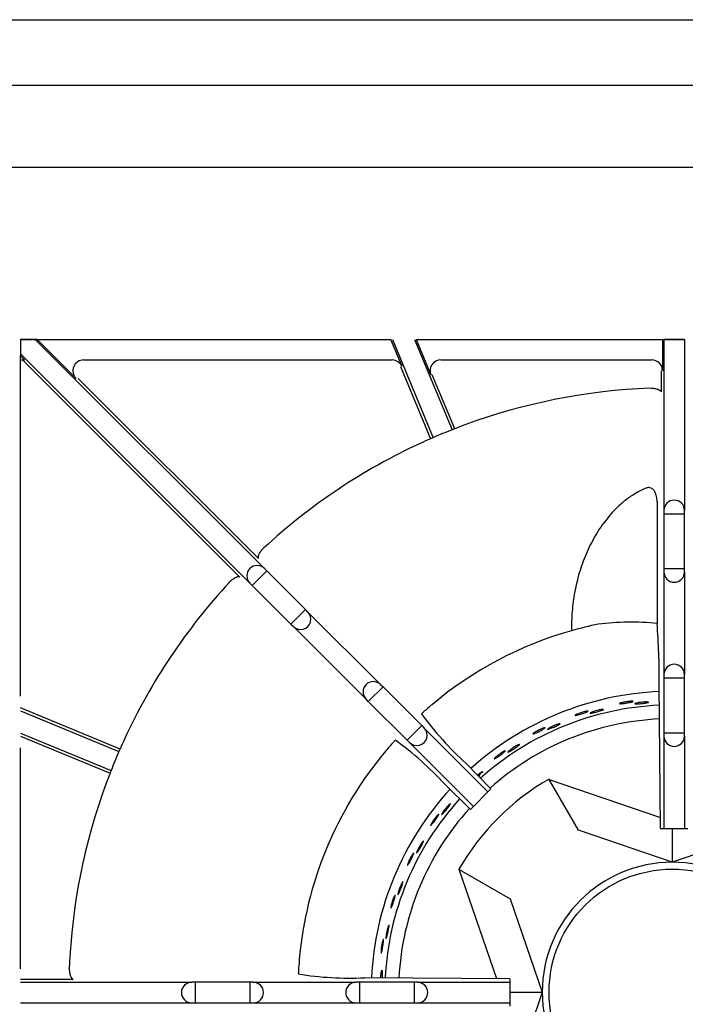
# Model space of a CAD drawing. Units: millimetres. Extents: x 9 to 21042, y 5 to 4159.
# Drawn here: x 19461 to 19616, y 3434 to 3663 of the extents above; entities that cross this region are included whole.
import ezdxf

# ---------------------------------------------------------------- set-up
doc = ezdxf.new("R2010")
doc.units = ezdxf.units.MM
for name, color, linetype in [('70737_OPEN_BURNE', 7, 'Continuous'), ('RANGETOPGRATE_12', 7, 'Continuous'), ('TAR-36-7351A', 7, 'Continuous'), ('TAR-36-7352A', 7, 'Continuous')]:
    doc.layers.add(name, color=color, linetype=linetype)

# ---------------------------------------------------------------- blocks, each defined once
blk = doc.blocks.new('A$C762315B5')
at = {"layer": '70737_OPEN_BURNE', "color": 7, "linetype": 'Continuous'}
for p, q in [((122.57, 201.17), (122.63, 201.07)), ((122.63, 201.07), (148.43, 192.22)), ((129.43, 189.29), (122.63, 201.07)), ((151.15, 189.71), (151.15, 181.84)), ((151.15, 181.84), (129.43, 189.29)), ((172.87, 189.29), (151.15, 181.84)), ((101.76, 180.2), (101.66, 180.25)), ((110.48, 154.78), (101.76, 180.2)), ((101.76, 180.2), (113.54, 173.4)), ((113.54, 173.4), (120.99, 151.68)), ((113.51, 151.68), (120.99, 151.68)), ((120.99, 151.68), (113.54, 129.96))]:
    blk.add_line(p, q, dxfattribs=at)
blk.add_circle((151.15, 151.68), 28.57, dxfattribs=at)
for radius, start, end in [(69.85, 92.4464, 131.9433), (66.68, 92.5456, 131.829), (63.5, 92.6348, 131.7023), (57.15, 120, 150), (69.85, 137.6039, 177.2251), (66.68, 137.7099, 177.1213), (63.5, 137.8083, 177.0153), (30.16, 90, 180), (30.16, 0, 90), (30.16, 180, 270), (30.16, 270, 0)]:
    blk.add_arc((151.15, 151.68), radius, start, end, dxfattribs=at)
for points, knots in [([(134.51, 217.26), (134.66, 217.29), (134.79, 217.31), (134.89, 217.32), (135, 217.34), (135.08, 217.34), (135.13, 217.34), (135.19, 217.34), (135.21, 217.32), (135.21, 217.31), (135.21, 217.29), (135.17, 217.27), (135.11, 217.24), (135.05, 217.21), (134.97, 217.17), (134.86, 217.13), (134.74, 217.09), (134.61, 217.04), (134.46, 217), (134.31, 216.95), (134.14, 216.9), (133.97, 216.85), (133.8, 216.81), (133.62, 216.76), (133.45, 216.71), (133.28, 216.67), (133.11, 216.63), (132.96, 216.59), (132.8, 216.56), (132.66, 216.53), (132.54, 216.51), (132.43, 216.48), (132.33, 216.47), (132.26, 216.47), (132.19, 216.46), (132.15, 216.46), (132.13, 216.48), (132.12, 216.49), (132.13, 216.51), (132.17, 216.54), (132.21, 216.57), (132.28, 216.6), (132.38, 216.64), (132.47, 216.69), (132.59, 216.73), (132.73, 216.78), (132.87, 216.83), (133.03, 216.88), (133.2, 216.93), (133.36, 216.98), (133.54, 217.03), (133.71, 217.08), (133.89, 217.13), (134.06, 217.17), (134.23, 217.2), (134.33, 217.23), (134.42, 217.25), (134.51, 217.26)], [0, 0, 0, 0, 0.052993, 0.052993, 0.052993, 0.105976, 0.105976, 0.105976, 0.159117, 0.159117, 0.159117, 0.212642, 0.212642, 0.212642, 0.266558, 0.266558, 0.266558, 0.320757, 0.320757, 0.320757, 0.375072, 0.375072, 0.375072, 0.429308, 0.429308, 0.429308, 0.483261, 0.483261, 0.483261, 0.536779, 0.536779, 0.536779, 0.589863, 0.589863, 0.589863, 0.642735, 0.642735, 0.642735, 0.695791, 0.695791, 0.695791, 0.7494, 0.7494, 0.7494, 0.803665, 0.803665, 0.803665, 0.85831, 0.85831, 0.85831, 0.91282, 0.91282, 0.91282, 0.966773, 0.966773, 0.966773, 1, 1, 1, 1]), ([(141.6, 219.23), (141.73, 219.23), (141.83, 219.23), (141.91, 219.23), (141.98, 219.23), (142.04, 219.22), (142.05, 219.2), (142.07, 219.19), (142.06, 219.17), (142.02, 219.15), (141.99, 219.13), (141.91, 219.1), (141.82, 219.08), (141.73, 219.05), (141.6, 219.02), (141.47, 218.99), (141.33, 218.96), (141.17, 218.93), (141, 218.9), (140.84, 218.87), (140.66, 218.84), (140.48, 218.81), (140.31, 218.78), (140.13, 218.76), (139.97, 218.74), (139.8, 218.71), (139.64, 218.7), (139.51, 218.68), (139.37, 218.67), (139.25, 218.66), (139.16, 218.66), (139.07, 218.66), (139, 218.66), (138.97, 218.67), (138.93, 218.68), (138.92, 218.69), (138.94, 218.71), (138.96, 218.73), (139.01, 218.76), (139.09, 218.79), (139.17, 218.82), (139.27, 218.85), (139.4, 218.88), (139.53, 218.92), (139.68, 218.95), (139.84, 218.99), (139.99, 219.02), (140.17, 219.05), (140.34, 219.08), (140.52, 219.11), (140.7, 219.14), (140.87, 219.16), (141.04, 219.18), (141.2, 219.2), (141.35, 219.21), (141.44, 219.22), (141.52, 219.22), (141.6, 219.23)], [0, 0, 0, 0, 0.053972, 0.053972, 0.053972, 0.107936, 0.107936, 0.107936, 0.161995, 0.161995, 0.161995, 0.215994, 0.215994, 0.215994, 0.269824, 0.269824, 0.269824, 0.323477, 0.323477, 0.323477, 0.377009, 0.377009, 0.377009, 0.430485, 0.430485, 0.430485, 0.483961, 0.483961, 0.483961, 0.537495, 0.537495, 0.537495, 0.591153, 0.591153, 0.591153, 0.644986, 0.644986, 0.644986, 0.698989, 0.698989, 0.698989, 0.753047, 0.753047, 0.753047, 0.806964, 0.806964, 0.806964, 0.860581, 0.860581, 0.860581, 0.913913, 0.913913, 0.913913, 0.967167, 0.967167, 0.967167, 1, 1, 1, 1]), ([(144.98, 219.06), (145.12, 219.06), (145.25, 219.06), (145.36, 219.06), (145.46, 219.05), (145.55, 219.05), (145.6, 219.04), (145.65, 219.02), (145.68, 219.01), (145.67, 218.99), (145.67, 218.98), (145.63, 218.96), (145.57, 218.94), (145.5, 218.92), (145.41, 218.89), (145.29, 218.87), (145.18, 218.85), (145.04, 218.83), (144.88, 218.8), (144.73, 218.78), (144.56, 218.76), (144.38, 218.74), (144.2, 218.72), (144.02, 218.7), (143.84, 218.68), (143.67, 218.66), (143.49, 218.65), (143.33, 218.64), (143.18, 218.63), (143.03, 218.62), (142.91, 218.62), (142.79, 218.62), (142.7, 218.62), (142.63, 218.62), (142.56, 218.63), (142.51, 218.64), (142.5, 218.65), (142.49, 218.67), (142.51, 218.69), (142.55, 218.71), (142.6, 218.73), (142.67, 218.75), (142.77, 218.78), (142.87, 218.81), (143, 218.83), (143.14, 218.86), (143.29, 218.89), (143.45, 218.91), (143.62, 218.94), (143.8, 218.96), (143.98, 218.98), (144.16, 219), (144.34, 219.02), (144.52, 219.03), (144.68, 219.04), (144.79, 219.05), (144.89, 219.06), (144.98, 219.06)], [0, 0, 0, 0, 0.052993, 0.052993, 0.052993, 0.105976, 0.105976, 0.105976, 0.159117, 0.159117, 0.159117, 0.212642, 0.212642, 0.212642, 0.266558, 0.266558, 0.266558, 0.320757, 0.320757, 0.320757, 0.375072, 0.375072, 0.375072, 0.429308, 0.429308, 0.429308, 0.483261, 0.483261, 0.483261, 0.536779, 0.536779, 0.536779, 0.589863, 0.589863, 0.589863, 0.642735, 0.642735, 0.642735, 0.695791, 0.695791, 0.695791, 0.7494, 0.7494, 0.7494, 0.803665, 0.803665, 0.803665, 0.85831, 0.85831, 0.85831, 0.91282, 0.91282, 0.91282, 0.966773, 0.966773, 0.966773, 1, 1, 1, 1]), ([(131.15, 216.9), (131.27, 216.93), (131.38, 216.94), (131.45, 216.95), (131.53, 216.96), (131.58, 216.96), (131.6, 216.95), (131.63, 216.94), (131.62, 216.92), (131.58, 216.89), (131.55, 216.86), (131.48, 216.83), (131.39, 216.79), (131.3, 216.75), (131.19, 216.7), (131.05, 216.65), (130.92, 216.6), (130.77, 216.54), (130.61, 216.48), (130.45, 216.43), (130.28, 216.37), (130.11, 216.32), (129.94, 216.26), (129.77, 216.21), (129.61, 216.16), (129.45, 216.11), (129.3, 216.07), (129.17, 216.04), (129.04, 216), (128.92, 215.98), (128.83, 215.96), (128.74, 215.94), (128.67, 215.94), (128.64, 215.94), (128.6, 215.94), (128.59, 215.96), (128.6, 215.98), (128.62, 216), (128.67, 216.04), (128.74, 216.08), (128.81, 216.12), (128.91, 216.17), (129.03, 216.22), (129.15, 216.27), (129.29, 216.33), (129.45, 216.39), (129.6, 216.44), (129.76, 216.5), (129.93, 216.56), (130.1, 216.62), (130.27, 216.67), (130.44, 216.72), (130.6, 216.77), (130.76, 216.81), (130.9, 216.84), (130.99, 216.87), (131.08, 216.89), (131.15, 216.9)], [0, 0, 0, 0, 0.053972, 0.053972, 0.053972, 0.107936, 0.107936, 0.107936, 0.161995, 0.161995, 0.161995, 0.215994, 0.215994, 0.215994, 0.269824, 0.269824, 0.269824, 0.323477, 0.323477, 0.323477, 0.377009, 0.377009, 0.377009, 0.430485, 0.430485, 0.430485, 0.483961, 0.483961, 0.483961, 0.537495, 0.537495, 0.537495, 0.591153, 0.591153, 0.591153, 0.644986, 0.644986, 0.644986, 0.698989, 0.698989, 0.698989, 0.753047, 0.753047, 0.753047, 0.806964, 0.806964, 0.806964, 0.860581, 0.860581, 0.860581, 0.913913, 0.913913, 0.913913, 0.967167, 0.967167, 0.967167, 1, 1, 1, 1]), ([(121.19, 212.97), (121.31, 213.01), (121.41, 213.05), (121.49, 213.07), (121.56, 213.09), (121.61, 213.09), (121.63, 213.09), (121.66, 213.08), (121.65, 213.06), (121.62, 213.03), (121.59, 212.99), (121.53, 212.95), (121.45, 212.89), (121.37, 212.84), (121.26, 212.77), (121.14, 212.7), (121.02, 212.63), (120.88, 212.55), (120.73, 212.47), (120.58, 212.39), (120.42, 212.31), (120.26, 212.23), (120.1, 212.15), (119.94, 212.07), (119.79, 212), (119.64, 211.93), (119.5, 211.86), (119.37, 211.81), (119.25, 211.75), (119.14, 211.71), (119.05, 211.68), (118.96, 211.65), (118.9, 211.63), (118.86, 211.63), (118.82, 211.62), (118.81, 211.63), (118.82, 211.66), (118.84, 211.69), (118.88, 211.73), (118.94, 211.78), (119.01, 211.83), (119.1, 211.89), (119.21, 211.96), (119.32, 212.03), (119.45, 212.11), (119.59, 212.19), (119.73, 212.28), (119.89, 212.36), (120.04, 212.44), (120.2, 212.52), (120.36, 212.6), (120.52, 212.68), (120.67, 212.75), (120.82, 212.82), (120.96, 212.88), (121.04, 212.91), (121.12, 212.94), (121.19, 212.97)], [0, 0, 0, 0, 0.053972, 0.053972, 0.053972, 0.107936, 0.107936, 0.107936, 0.161995, 0.161995, 0.161995, 0.215994, 0.215994, 0.215994, 0.269824, 0.269824, 0.269824, 0.323477, 0.323477, 0.323477, 0.377009, 0.377009, 0.377009, 0.430485, 0.430485, 0.430485, 0.483961, 0.483961, 0.483961, 0.537495, 0.537495, 0.537495, 0.591153, 0.591153, 0.591153, 0.644986, 0.644986, 0.644986, 0.698989, 0.698989, 0.698989, 0.753047, 0.753047, 0.753047, 0.806964, 0.806964, 0.806964, 0.860581, 0.860581, 0.860581, 0.913913, 0.913913, 0.913913, 0.967167, 0.967167, 0.967167, 1, 1, 1, 1]), ([(124.46, 213.85), (124.6, 213.9), (124.72, 213.94), (124.82, 213.97), (124.92, 214), (125, 214.02), (125.06, 214.02), (125.11, 214.03), (125.14, 214.02), (125.14, 214.01), (125.14, 213.99), (125.11, 213.96), (125.06, 213.92), (125, 213.88), (124.92, 213.83), (124.82, 213.77), (124.71, 213.72), (124.59, 213.65), (124.45, 213.58), (124.31, 213.51), (124.15, 213.44), (123.99, 213.36), (123.83, 213.29), (123.66, 213.21), (123.5, 213.14), (123.33, 213.07), (123.17, 213.01), (123.02, 212.95), (122.88, 212.89), (122.74, 212.84), (122.63, 212.8), (122.52, 212.76), (122.42, 212.73), (122.36, 212.71), (122.29, 212.7), (122.25, 212.69), (122.23, 212.7), (122.21, 212.71), (122.22, 212.74), (122.26, 212.77), (122.3, 212.81), (122.36, 212.85), (122.45, 212.91), (122.53, 212.96), (122.65, 213.03), (122.77, 213.1), (122.9, 213.17), (123.05, 213.25), (123.21, 213.32), (123.36, 213.4), (123.53, 213.48), (123.7, 213.55), (123.86, 213.62), (124.03, 213.69), (124.18, 213.75), (124.28, 213.79), (124.37, 213.82), (124.46, 213.85)], [0, 0, 0, 0, 0.052993, 0.052993, 0.052993, 0.105976, 0.105976, 0.105976, 0.159117, 0.159117, 0.159117, 0.212642, 0.212642, 0.212642, 0.266558, 0.266558, 0.266558, 0.320757, 0.320757, 0.320757, 0.375072, 0.375072, 0.375072, 0.429308, 0.429308, 0.429308, 0.483261, 0.483261, 0.483261, 0.536779, 0.536779, 0.536779, 0.589863, 0.589863, 0.589863, 0.642735, 0.642735, 0.642735, 0.695791, 0.695791, 0.695791, 0.7494, 0.7494, 0.7494, 0.803665, 0.803665, 0.803665, 0.85831, 0.85831, 0.85831, 0.91282, 0.91282, 0.91282, 0.966773, 0.966773, 0.966773, 1, 1, 1, 1]), ([(115.06, 208.91), (115.19, 208.98), (115.31, 209.04), (115.4, 209.09), (115.5, 209.13), (115.57, 209.16), (115.63, 209.17), (115.68, 209.19), (115.71, 209.19), (115.71, 209.17), (115.71, 209.15), (115.69, 209.12), (115.64, 209.07), (115.59, 209.03), (115.52, 208.96), (115.43, 208.89), (115.34, 208.82), (115.22, 208.73), (115.09, 208.64), (114.97, 208.55), (114.82, 208.45), (114.67, 208.36), (114.53, 208.26), (114.37, 208.16), (114.22, 208.06), (114.07, 207.97), (113.92, 207.87), (113.79, 207.79), (113.65, 207.71), (113.53, 207.64), (113.42, 207.58), (113.32, 207.53), (113.23, 207.48), (113.16, 207.46), (113.1, 207.43), (113.06, 207.42), (113.04, 207.43), (113.02, 207.44), (113.03, 207.46), (113.06, 207.5), (113.09, 207.54), (113.14, 207.6), (113.22, 207.66), (113.3, 207.73), (113.4, 207.81), (113.52, 207.9), (113.63, 207.99), (113.77, 208.09), (113.91, 208.19), (114.05, 208.29), (114.21, 208.39), (114.36, 208.49), (114.51, 208.59), (114.66, 208.68), (114.81, 208.77), (114.89, 208.82), (114.98, 208.87), (115.06, 208.91)], [0, 0, 0, 0, 0.052993, 0.052993, 0.052993, 0.105976, 0.105976, 0.105976, 0.159117, 0.159117, 0.159117, 0.212642, 0.212642, 0.212642, 0.266558, 0.266558, 0.266558, 0.320757, 0.320757, 0.320757, 0.375072, 0.375072, 0.375072, 0.429308, 0.429308, 0.429308, 0.483261, 0.483261, 0.483261, 0.536779, 0.536779, 0.536779, 0.589863, 0.589863, 0.589863, 0.642735, 0.642735, 0.642735, 0.695791, 0.695791, 0.695791, 0.7494, 0.7494, 0.7494, 0.803665, 0.803665, 0.803665, 0.85831, 0.85831, 0.85831, 0.91282, 0.91282, 0.91282, 0.966773, 0.966773, 0.966773, 1, 1, 1, 1]), ([(111.97, 207.53), (112.08, 207.59), (112.18, 207.64), (112.25, 207.67), (112.32, 207.7), (112.37, 207.72), (112.39, 207.71), (112.42, 207.71), (112.41, 207.69), (112.39, 207.65), (112.36, 207.62), (112.31, 207.56), (112.24, 207.49), (112.17, 207.43), (112.07, 207.35), (111.96, 207.26), (111.85, 207.17), (111.73, 207.07), (111.59, 206.97), (111.46, 206.86), (111.31, 206.76), (111.17, 206.65), (111.02, 206.55), (110.88, 206.44), (110.74, 206.35), (110.6, 206.26), (110.47, 206.17), (110.36, 206.1), (110.24, 206.02), (110.14, 205.96), (110.06, 205.92), (109.98, 205.87), (109.92, 205.85), (109.88, 205.84), (109.84, 205.83), (109.83, 205.84), (109.84, 205.86), (109.85, 205.89), (109.88, 205.94), (109.94, 206), (109.99, 206.06), (110.07, 206.14), (110.17, 206.22), (110.27, 206.31), (110.39, 206.41), (110.51, 206.51), (110.64, 206.61), (110.78, 206.72), (110.92, 206.83), (111.06, 206.93), (111.21, 207.04), (111.35, 207.13), (111.49, 207.23), (111.63, 207.32), (111.76, 207.4), (111.83, 207.45), (111.91, 207.49), (111.97, 207.53)], [0, 0, 0, 0, 0.053972, 0.053972, 0.053972, 0.107936, 0.107936, 0.107936, 0.161995, 0.161995, 0.161995, 0.215994, 0.215994, 0.215994, 0.269824, 0.269824, 0.269824, 0.323477, 0.323477, 0.323477, 0.377009, 0.377009, 0.377009, 0.430485, 0.430485, 0.430485, 0.483961, 0.483961, 0.483961, 0.537495, 0.537495, 0.537495, 0.591153, 0.591153, 0.591153, 0.644986, 0.644986, 0.644986, 0.698989, 0.698989, 0.698989, 0.753047, 0.753047, 0.753047, 0.806964, 0.806964, 0.806964, 0.860581, 0.860581, 0.860581, 0.913913, 0.913913, 0.913913, 0.967167, 0.967167, 0.967167, 1, 1, 1, 1]), ([(105.97, 202.08), (106.09, 202.18), (106.21, 202.29), (106.32, 202.38), (106.4, 202.44), (106.48, 202.51), (106.55, 202.56)], [0.91893469, 0.91893469, 0.91893469, 0.91893469, 0.96677261, 0.96677261, 0.96677261, 1, 1, 1, 1]), ([(106.55, 202.56), (106.67, 202.65), (106.77, 202.73), (106.86, 202.79), (106.95, 202.85), (107.02, 202.89), (107.07, 202.91), (107.12, 202.93), (107.15, 202.93), (107.15, 202.92), (107.16, 202.9), (107.14, 202.86), (107.1, 202.81), (107.06, 202.76), (107, 202.68), (106.92, 202.6), (106.84, 202.51), (106.74, 202.41), (106.63, 202.3), (106.51, 202.19), (106.39, 202.07), (106.26, 201.95), (106.23, 201.93), (106.2, 201.9), (106.17, 201.87)], [0, 0, 0, 0, 0.0529928, 0.0529928, 0.0529928, 0.105976, 0.105976, 0.105976, 0.1591168, 0.1591168, 0.1591168, 0.2126422, 0.2126422, 0.2126422, 0.2665579, 0.2665579, 0.2665579, 0.3207567, 0.3207567, 0.3207567, 0.3750724, 0.3750724, 0.3750724, 0.3868461, 0.3868461, 0.3868461, 0.3868461]), ([(99.14, 194.96), (99.24, 195.07), (99.33, 195.16), (99.41, 195.23), (99.49, 195.3), (99.55, 195.35), (99.6, 195.38), (99.64, 195.41), (99.67, 195.42), (99.68, 195.4), (99.69, 195.39), (99.67, 195.35), (99.64, 195.29), (99.61, 195.23), (99.56, 195.15), (99.5, 195.05), (99.43, 194.95), (99.35, 194.84), (99.25, 194.71), (99.16, 194.59), (99.06, 194.45), (98.95, 194.31), (98.84, 194.17), (98.72, 194.03), (98.61, 193.89), (98.49, 193.75), (98.38, 193.62), (98.28, 193.5), (98.17, 193.38), (98.08, 193.27), (97.99, 193.19), (97.91, 193.1), (97.84, 193.03), (97.79, 192.99), (97.73, 192.94), (97.7, 192.92), (97.68, 192.92), (97.66, 192.92), (97.66, 192.95), (97.67, 193), (97.69, 193.04), (97.73, 193.11), (97.78, 193.2), (97.83, 193.29), (97.9, 193.4), (97.98, 193.52), (98.07, 193.64), (98.16, 193.78), (98.27, 193.92), (98.37, 194.06), (98.49, 194.2), (98.6, 194.34), (98.72, 194.48), (98.83, 194.62), (98.94, 194.74), (99.01, 194.82), (99.08, 194.89), (99.14, 194.96)], [0, 0, 0, 0, 0.052993, 0.052993, 0.052993, 0.105976, 0.105976, 0.105976, 0.159117, 0.159117, 0.159117, 0.212642, 0.212642, 0.212642, 0.266558, 0.266558, 0.266558, 0.320757, 0.320757, 0.320757, 0.375072, 0.375072, 0.375072, 0.429308, 0.429308, 0.429308, 0.483261, 0.483261, 0.483261, 0.536779, 0.536779, 0.536779, 0.589863, 0.589863, 0.589863, 0.642735, 0.642735, 0.642735, 0.695791, 0.695791, 0.695791, 0.7494, 0.7494, 0.7494, 0.803665, 0.803665, 0.803665, 0.85831, 0.85831, 0.85831, 0.91282, 0.91282, 0.91282, 0.966773, 0.966773, 0.966773, 1, 1, 1, 1]), ([(96.63, 192.69), (96.72, 192.78), (96.79, 192.86), (96.85, 192.91), (96.91, 192.96), (96.95, 192.99), (96.97, 192.99), (97, 193), (97, 192.98), (96.99, 192.94), (96.98, 192.89), (96.94, 192.82), (96.9, 192.74), (96.85, 192.65), (96.78, 192.55), (96.71, 192.43), (96.63, 192.31), (96.54, 192.17), (96.44, 192.03), (96.35, 191.9), (96.24, 191.75), (96.14, 191.61), (96.03, 191.46), (95.93, 191.32), (95.82, 191.19), (95.72, 191.06), (95.63, 190.93), (95.54, 190.83), (95.45, 190.72), (95.37, 190.63), (95.31, 190.56), (95.25, 190.5), (95.2, 190.45), (95.16, 190.43), (95.13, 190.41), (95.11, 190.42), (95.12, 190.45), (95.12, 190.48), (95.13, 190.53), (95.17, 190.61), (95.2, 190.68), (95.26, 190.78), (95.32, 190.89), (95.39, 191), (95.47, 191.13), (95.56, 191.27), (95.65, 191.41), (95.75, 191.55), (95.85, 191.7), (95.95, 191.84), (96.06, 191.99), (96.16, 192.12), (96.27, 192.26), (96.37, 192.39), (96.47, 192.5), (96.53, 192.57), (96.58, 192.63), (96.63, 192.69)], [0, 0, 0, 0, 0.053972, 0.053972, 0.053972, 0.107936, 0.107936, 0.107936, 0.161995, 0.161995, 0.161995, 0.215994, 0.215994, 0.215994, 0.269824, 0.269824, 0.269824, 0.323477, 0.323477, 0.323477, 0.377009, 0.377009, 0.377009, 0.430485, 0.430485, 0.430485, 0.483961, 0.483961, 0.483961, 0.537495, 0.537495, 0.537495, 0.591153, 0.591153, 0.591153, 0.644986, 0.644986, 0.644986, 0.698989, 0.698989, 0.698989, 0.753047, 0.753047, 0.753047, 0.806964, 0.806964, 0.806964, 0.860581, 0.860581, 0.860581, 0.913913, 0.913913, 0.913913, 0.967167, 0.967167, 0.967167, 1, 1, 1, 1]), ([(93.01, 186.29), (93.09, 186.41), (93.17, 186.52), (93.24, 186.6), (93.3, 186.68), (93.36, 186.74), (93.4, 186.78), (93.44, 186.82), (93.46, 186.83), (93.47, 186.81), (93.48, 186.8), (93.48, 186.76), (93.46, 186.7), (93.43, 186.63), (93.4, 186.54), (93.35, 186.44), (93.3, 186.33), (93.23, 186.2), (93.16, 186.06), (93.09, 185.93), (93.01, 185.77), (92.92, 185.62), (92.83, 185.46), (92.74, 185.3), (92.65, 185.15), (92.56, 185), (92.47, 184.85), (92.38, 184.71), (92.3, 184.58), (92.22, 184.46), (92.15, 184.36), (92.09, 184.26), (92.03, 184.18), (91.98, 184.13), (91.94, 184.08), (91.9, 184.05), (91.88, 184.05), (91.86, 184.05), (91.86, 184.07), (91.87, 184.12), (91.88, 184.17), (91.9, 184.25), (91.94, 184.34), (91.98, 184.44), (92.03, 184.56), (92.09, 184.69), (92.16, 184.82), (92.23, 184.97), (92.31, 185.13), (92.39, 185.28), (92.48, 185.44), (92.58, 185.6), (92.67, 185.75), (92.76, 185.9), (92.85, 186.04), (92.91, 186.13), (92.96, 186.21), (93.01, 186.29)], [0, 0, 0, 0, 0.052993, 0.052993, 0.052993, 0.105976, 0.105976, 0.105976, 0.159117, 0.159117, 0.159117, 0.212642, 0.212642, 0.212642, 0.266558, 0.266558, 0.266558, 0.320757, 0.320757, 0.320757, 0.375072, 0.375072, 0.375072, 0.429308, 0.429308, 0.429308, 0.483261, 0.483261, 0.483261, 0.536779, 0.536779, 0.536779, 0.589863, 0.589863, 0.589863, 0.642735, 0.642735, 0.642735, 0.695791, 0.695791, 0.695791, 0.7494, 0.7494, 0.7494, 0.803665, 0.803665, 0.803665, 0.85831, 0.85831, 0.85831, 0.91282, 0.91282, 0.91282, 0.966773, 0.966773, 0.966773, 1, 1, 1, 1]), ([(90.89, 183.66), (90.96, 183.76), (91.02, 183.85), (91.07, 183.91), (91.12, 183.97), (91.15, 184), (91.18, 184.01), (91.2, 184.02), (91.21, 184), (91.2, 183.95), (91.2, 183.91), (91.18, 183.84), (91.14, 183.75), (91.11, 183.65), (91.06, 183.54), (91, 183.41), (90.94, 183.28), (90.88, 183.13), (90.8, 182.98), (90.73, 182.83), (90.65, 182.67), (90.57, 182.51), (90.49, 182.35), (90.4, 182.19), (90.33, 182.05), (90.25, 181.9), (90.17, 181.76), (90.1, 181.65), (90.03, 181.53), (89.97, 181.43), (89.92, 181.35), (89.86, 181.28), (89.82, 181.22), (89.79, 181.2), (89.76, 181.17), (89.74, 181.17), (89.74, 181.2), (89.74, 181.23), (89.75, 181.29), (89.77, 181.37), (89.79, 181.45), (89.83, 181.55), (89.87, 181.68), (89.92, 181.8), (89.98, 181.94), (90.05, 182.09), (90.11, 182.23), (90.19, 182.39), (90.27, 182.55), (90.35, 182.71), (90.43, 182.87), (90.51, 183.02), (90.6, 183.17), (90.68, 183.32), (90.75, 183.44), (90.8, 183.52), (90.85, 183.59), (90.89, 183.66)], [0, 0, 0, 0, 0.053972, 0.053972, 0.053972, 0.107936, 0.107936, 0.107936, 0.161995, 0.161995, 0.161995, 0.215994, 0.215994, 0.215994, 0.269824, 0.269824, 0.269824, 0.323477, 0.323477, 0.323477, 0.377009, 0.377009, 0.377009, 0.430485, 0.430485, 0.430485, 0.483961, 0.483961, 0.483961, 0.537495, 0.537495, 0.537495, 0.591153, 0.591153, 0.591153, 0.644986, 0.644986, 0.644986, 0.698989, 0.698989, 0.698989, 0.753047, 0.753047, 0.753047, 0.806964, 0.806964, 0.806964, 0.860581, 0.860581, 0.860581, 0.913913, 0.913913, 0.913913, 0.967167, 0.967167, 0.967167, 1, 1, 1, 1]), ([(88.31, 176.77), (88.38, 176.9), (88.44, 177.02), (88.49, 177.11), (88.54, 177.2), (88.58, 177.27), (88.62, 177.31), (88.65, 177.36), (88.67, 177.37), (88.69, 177.36), (88.7, 177.35), (88.7, 177.31), (88.69, 177.24), (88.68, 177.17), (88.65, 177.08), (88.62, 176.97), (88.59, 176.85), (88.55, 176.72), (88.5, 176.57), (88.45, 176.42), (88.39, 176.26), (88.33, 176.09), (88.27, 175.93), (88.2, 175.75), (88.13, 175.59), (88.07, 175.42), (88, 175.26), (87.94, 175.11), (87.88, 174.97), (87.82, 174.84), (87.77, 174.73), (87.72, 174.62), (87.67, 174.54), (87.63, 174.48), (87.6, 174.42), (87.57, 174.38), (87.55, 174.38), (87.53, 174.37), (87.52, 174.4), (87.52, 174.45), (87.52, 174.5), (87.54, 174.58), (87.56, 174.68), (87.58, 174.78), (87.61, 174.9), (87.66, 175.04), (87.7, 175.19), (87.75, 175.35), (87.8, 175.51), (87.86, 175.67), (87.93, 175.85), (87.99, 176.02), (88.06, 176.18), (88.13, 176.35), (88.19, 176.5), (88.23, 176.6), (88.27, 176.69), (88.31, 176.77)], [0, 0, 0, 0, 0.052993, 0.052993, 0.052993, 0.105976, 0.105976, 0.105976, 0.159117, 0.159117, 0.159117, 0.212642, 0.212642, 0.212642, 0.266558, 0.266558, 0.266558, 0.320757, 0.320757, 0.320757, 0.375072, 0.375072, 0.375072, 0.429308, 0.429308, 0.429308, 0.483261, 0.483261, 0.483261, 0.536779, 0.536779, 0.536779, 0.589863, 0.589863, 0.589863, 0.642735, 0.642735, 0.642735, 0.695791, 0.695791, 0.695791, 0.7494, 0.7494, 0.7494, 0.803665, 0.803665, 0.803665, 0.85831, 0.85831, 0.85831, 0.91282, 0.91282, 0.91282, 0.966773, 0.966773, 0.966773, 1, 1, 1, 1]), ([(86.63, 173.84), (86.68, 173.95), (86.73, 174.04), (86.77, 174.11), (86.81, 174.18), (86.84, 174.22), (86.86, 174.23), (86.88, 174.24), (86.89, 174.22), (86.89, 174.18), (86.89, 174.13), (86.88, 174.06), (86.86, 173.96), (86.84, 173.87), (86.82, 173.75), (86.78, 173.61), (86.74, 173.47), (86.7, 173.32), (86.65, 173.15), (86.6, 172.99), (86.55, 172.82), (86.49, 172.65), (86.44, 172.48), (86.38, 172.31), (86.32, 172.16), (86.27, 172), (86.21, 171.85), (86.16, 171.73), (86.11, 171.6), (86.07, 171.49), (86.03, 171.41), (85.99, 171.32), (85.95, 171.27), (85.93, 171.24), (85.9, 171.21), (85.89, 171.21), (85.88, 171.23), (85.87, 171.26), (85.87, 171.32), (85.88, 171.4), (85.89, 171.48), (85.91, 171.59), (85.94, 171.72), (85.96, 171.85), (86, 172), (86.04, 172.15), (86.09, 172.31), (86.14, 172.48), (86.19, 172.65), (86.24, 172.82), (86.3, 172.99), (86.36, 173.15), (86.41, 173.31), (86.47, 173.47), (86.53, 173.6), (86.56, 173.69), (86.6, 173.77), (86.63, 173.84)], [0, 0, 0, 0, 0.053972, 0.053972, 0.053972, 0.107936, 0.107936, 0.107936, 0.161995, 0.161995, 0.161995, 0.215994, 0.215994, 0.215994, 0.269824, 0.269824, 0.269824, 0.323477, 0.323477, 0.323477, 0.377009, 0.377009, 0.377009, 0.430485, 0.430485, 0.430485, 0.483961, 0.483961, 0.483961, 0.537495, 0.537495, 0.537495, 0.591153, 0.591153, 0.591153, 0.644986, 0.644986, 0.644986, 0.698989, 0.698989, 0.698989, 0.753047, 0.753047, 0.753047, 0.806964, 0.806964, 0.806964, 0.860581, 0.860581, 0.860581, 0.913913, 0.913913, 0.913913, 0.967167, 0.967167, 0.967167, 1, 1, 1, 1]), ([(85.16, 166.63), (85.2, 166.77), (85.24, 166.9), (85.28, 166.99), (85.32, 167.09), (85.35, 167.17), (85.38, 167.21), (85.4, 167.26), (85.42, 167.28), (85.44, 167.27), (85.45, 167.26), (85.46, 167.22), (85.46, 167.15), (85.46, 167.09), (85.45, 166.99), (85.44, 166.87), (85.42, 166.76), (85.4, 166.62), (85.37, 166.46), (85.35, 166.31), (85.32, 166.14), (85.28, 165.96), (85.25, 165.79), (85.21, 165.61), (85.17, 165.43), (85.13, 165.26), (85.09, 165.09), (85.05, 164.94), (85.01, 164.79), (84.98, 164.65), (84.94, 164.53), (84.91, 164.42), (84.88, 164.32), (84.85, 164.26), (84.82, 164.2), (84.8, 164.16), (84.78, 164.15), (84.76, 164.14), (84.75, 164.17), (84.74, 164.21), (84.74, 164.26), (84.74, 164.34), (84.74, 164.45), (84.75, 164.55), (84.76, 164.68), (84.78, 164.82), (84.8, 164.97), (84.83, 165.14), (84.86, 165.31), (84.89, 165.48), (84.92, 165.66), (84.96, 165.84), (85, 166.01), (85.04, 166.19), (85.08, 166.35), (85.11, 166.45), (85.14, 166.54), (85.16, 166.63)], [0, 0, 0, 0, 0.052993, 0.052993, 0.052993, 0.105976, 0.105976, 0.105976, 0.159117, 0.159117, 0.159117, 0.212642, 0.212642, 0.212642, 0.266558, 0.266558, 0.266558, 0.320757, 0.320757, 0.320757, 0.375072, 0.375072, 0.375072, 0.429308, 0.429308, 0.429308, 0.483261, 0.483261, 0.483261, 0.536779, 0.536779, 0.536779, 0.589863, 0.589863, 0.589863, 0.642735, 0.642735, 0.642735, 0.695791, 0.695791, 0.695791, 0.7494, 0.7494, 0.7494, 0.803665, 0.803665, 0.803665, 0.85831, 0.85831, 0.85831, 0.91282, 0.91282, 0.91282, 0.966773, 0.966773, 0.966773, 1, 1, 1, 1]), ([(83.96, 163.47), (83.99, 163.59), (84.02, 163.69), (84.05, 163.76), (84.08, 163.84), (84.1, 163.88), (84.12, 163.9), (84.14, 163.91), (84.15, 163.89), (84.16, 163.85), (84.17, 163.81), (84.17, 163.73), (84.17, 163.63), (84.17, 163.53), (84.16, 163.41), (84.14, 163.27), (84.13, 163.13), (84.11, 162.97), (84.08, 162.8), (84.06, 162.63), (84.04, 162.45), (84.01, 162.28), (83.98, 162.1), (83.95, 161.93), (83.92, 161.76), (83.89, 161.6), (83.86, 161.45), (83.83, 161.31), (83.8, 161.18), (83.77, 161.06), (83.74, 160.98), (83.72, 160.89), (83.69, 160.83), (83.67, 160.79), (83.65, 160.76), (83.64, 160.76), (83.62, 160.78), (83.61, 160.81), (83.6, 160.87), (83.6, 160.95), (83.6, 161.03), (83.6, 161.14), (83.6, 161.27), (83.61, 161.4), (83.62, 161.55), (83.64, 161.72), (83.66, 161.88), (83.68, 162.05), (83.71, 162.23), (83.73, 162.4), (83.76, 162.58), (83.8, 162.75), (83.83, 162.92), (83.86, 163.08), (83.9, 163.22), (83.92, 163.31), (83.94, 163.4), (83.96, 163.47)], [0, 0, 0, 0, 0.053972, 0.053972, 0.053972, 0.107936, 0.107936, 0.107936, 0.161995, 0.161995, 0.161995, 0.215994, 0.215994, 0.215994, 0.269824, 0.269824, 0.269824, 0.323477, 0.323477, 0.323477, 0.377009, 0.377009, 0.377009, 0.430485, 0.430485, 0.430485, 0.483961, 0.483961, 0.483961, 0.537495, 0.537495, 0.537495, 0.591153, 0.591153, 0.591153, 0.644986, 0.644986, 0.644986, 0.698989, 0.698989, 0.698989, 0.753047, 0.753047, 0.753047, 0.806964, 0.806964, 0.806964, 0.860581, 0.860581, 0.860581, 0.913913, 0.913913, 0.913913, 0.967167, 0.967167, 0.967167, 1, 1, 1, 1]), ([(83.55, 155.02), (83.55, 155.12), (83.56, 155.21), (83.56, 155.31), (83.57, 155.49), (83.59, 155.67), (83.6, 155.83), (83.61, 155.93), (83.62, 156.03), (83.64, 156.12)], [0.8841779, 0.8841779, 0.8841779, 0.8841779, 0.9128202, 0.9128202, 0.9128202, 0.9667726, 0.9667726, 0.9667726, 1, 1, 1, 1]), ([(83.64, 156.12), (83.65, 156.27), (83.67, 156.4), (83.69, 156.5), (83.72, 156.6), (83.74, 156.68), (83.75, 156.73), (83.77, 156.78), (83.79, 156.81), (83.81, 156.8), (83.82, 156.79), (83.84, 156.75), (83.85, 156.69), (83.86, 156.62), (83.86, 156.52), (83.87, 156.41), (83.87, 156.29), (83.87, 156.15), (83.87, 155.99), (83.87, 155.83), (83.87, 155.66), (83.86, 155.48), (83.85, 155.33), (83.84, 155.17), (83.84, 155.02)], [0, 0, 0, 0, 0.0529928, 0.0529928, 0.0529928, 0.105976, 0.105976, 0.105976, 0.1591168, 0.1591168, 0.1591168, 0.2126422, 0.2126422, 0.2126422, 0.2665579, 0.2665579, 0.2665579, 0.3207567, 0.3207567, 0.3207567, 0.3750724, 0.3750724, 0.3750724, 0.4214403, 0.4214403, 0.4214403, 0.4214403])]:
    blk.add_open_spline(points, degree=3, knots=knots, dxfattribs=at)
at = {"layer": 'RANGETOPGRATE_12', "color": 7, "linetype": 'Continuous'}
for p, q in [((0, 303.21), (3.37, 303.21)), ((0, 303.21), (0, 303.21)), ((0, 303.21), (0, 299.85)), ((3.37, 303.21), (0, 303.21)), ((0, 303.21), (0, 303.21)), ((3.37, 303.21), (3.83, 303.21)), ((3.37, 303.21), (56.54, 250.04)), ((3.83, 303.21), (3.37, 303.21)), ((3.83, 303.21), (85.88, 303.21)), ((12.86, 294.18), (3.83, 303.21)), ((3.83, 303.21), (85.88, 303.21)), ((88.49, 296.91), (85.88, 303.21)), ((86.23, 303.21), (95.68, 280.41)), ((91.39, 303.21), (100.08, 282.23)), ((91.74, 303.21), (148.9, 303.21)), ((91.74, 303.21), (95.15, 294.99)), ((148.9, 303.21), (148.9, 295.95)), ((149.22, 303.21), (153.99, 303.21)), ((149.22, 303.21), (149.22, 263.53)), ((153.99, 303.21), (149.22, 303.21)), ((153.99, 303.21), (153.99, 263.53)), ((0, 299.85), (53.18, 246.67)), ((0, 299.85), (0, 299.38)), ((0, 299.38), (0.93, 298.45)), ((0, 298.45), (0, 299.38)), ((0, 298.45), (0.93, 298.45)), ((0, 295.38), (0, 298.45)), ((0.46, 298.45), (50.86, 248.06)), ((14.63, 298.45), (86.17, 298.45)), ((97.46, 298.45), (146.39, 298.45)), ((0, 220.4), (0, 295.38)), ((88.13, 296.91), (95.07, 280.15)), ((100.69, 282.47), (95.5, 294.99)), ((148.57, 295.95), (148.57, 291.05)), ((55.16, 252.35), (13.33, 294.18)), ((147.64, 265.55), (147.64, 237.3)), ((149.22, 263.53), (149.19, 262.73)), ((154.02, 262.73), (153.99, 263.53)), ((149.19, 262.73), (154.02, 262.73)), ((149.19, 262.73), (149.19, 250.03)), ((154.02, 250.03), (154.02, 262.73)), ((56.31, 254.74), (56.37, 254.8)), ((53.71, 246.08), (57.13, 249.5)), ((57.13, 249.5), (56.54, 250.04)), ((66.11, 240.52), (57.13, 249.5)), ((149.19, 250.03), (154.02, 250.03)), ((149.19, 250.03), (149.22, 249.24)), ((149.22, 249.24), (149.22, 225.43)), ((153.99, 249.24), (154.02, 250.03)), ((153.99, 249.24), (153.99, 225.43)), ((48.42, 246.84), (48.48, 246.91)), ((53.18, 246.67), (53.71, 246.08)), ((53.71, 246.08), (62.69, 237.1)), ((62.69, 237.1), (66.11, 240.52)), ((66.65, 239.93), (66.11, 240.52)), ((66.65, 239.93), (83.49, 223.1)), ((62.69, 237.1), (63.28, 236.57)), ((63.28, 236.57), (80.12, 219.73)), ((127.79, 236.75), (127.79, 235.61)), ((149.22, 225.43), (149.19, 224.63)), ((149.19, 224.63), (154.02, 224.63)), ((149.19, 224.63), (149.19, 211.93)), ((154.02, 224.63), (153.99, 225.43)), ((154.02, 211.93), (154.02, 224.63)), ((80.65, 219.14), (84.07, 222.56)), ((83.49, 223.1), (84.07, 222.56)), ((84.07, 222.56), (93.05, 213.58)), ((148.46, 189.71), (148.15, 223.42)), ((80.65, 219.14), (80.12, 219.73)), ((23.07, 208.14), (0, 217.69)), ((89.63, 210.16), (80.65, 219.14)), ((0, 216.98), (22.8, 207.54)), ((89.63, 210.16), (93.05, 213.58)), ((93.05, 213.58), (93.59, 212.99)), ((93.59, 212.99), (108.39, 198.19)), ((0, 211.83), (20.98, 203.14)), ((0, 211.11), (20.74, 202.52)), ((149.19, 211.93), (154.02, 211.93)), ((149.19, 211.93), (149.22, 211.14)), ((149.22, 211.14), (149.22, 189.71)), ((153.99, 211.14), (154.02, 211.93)), ((153.99, 211.14), (153.99, 189.71)), ((0, 157.14), (0, 208.41)), ((90.22, 209.62), (89.63, 210.16)), ((90.22, 209.62), (105.02, 194.82)), ((103.27, 204.83), (109.09, 198.9)), ((104.32, 194.12), (98.39, 199.95)), ((108.39, 198.19), (109.09, 198.9)), ((105.02, 194.82), (108.39, 198.19)), ((104.32, 194.12), (105.02, 194.82)), ((148.46, 189.71), (149.22, 189.71)), ((149.22, 189.71), (153.99, 189.71)), ((153.99, 189.71), (154.76, 189.71)), ((11.3, 157.14), (11.3, 157.23)), ((12.17, 154.65), (0, 154.65)), ((0, 153.99), (39.69, 153.99)), ((40.48, 154.02), (39.69, 153.99)), ((53.18, 154.02), (40.48, 154.02)), ((40.48, 154.02), (40.48, 149.19)), ((53.97, 153.99), (53.18, 154.02)), ((53.18, 154.02), (53.18, 149.19)), ((53.97, 153.99), (77.79, 153.99)), ((78.58, 154.02), (77.79, 153.99)), ((91.28, 154.02), (78.58, 154.02)), ((78.58, 154.02), (78.58, 149.19)), ((113.51, 154.76), (79.79, 155.06)), ((92.07, 153.99), (91.28, 154.02)), ((91.28, 154.02), (91.28, 149.19)), ((92.07, 153.99), (113.51, 153.99)), ((113.51, 154.76), (113.51, 153.99)), ((113.51, 153.99), (113.51, 149.23)), ((0, 149.23), (39.69, 149.23)), ((39.69, 149.23), (40.48, 149.19)), ((40.48, 149.19), (53.18, 149.19)), ((53.18, 149.19), (53.97, 149.23)), ((53.97, 149.23), (77.79, 149.23)), ((77.79, 149.23), (78.58, 149.19)), ((78.58, 149.19), (91.28, 149.19)), ((91.28, 149.19), (92.07, 149.23)), ((92.07, 149.23), (113.51, 149.23)), ((113.51, 149.23), (113.51, 148.46))]:
    blk.add_line(p, q, dxfattribs=at)
for centre, radius, start, end in [((151.61, 151.61), 140.42, 92.2953, 110.2403), ((151.61, 151.61), 140.42, 111.5283, 113.4717), ((151.61, 151.61), 140.42, 111.2598, 111.5283), ((151.61, 151.61), 140.42, 110.2403, 111.2598), ((151.61, 151.61), 140.42, 114.7597, 132.7047), ((151.61, 151.61), 140.42, 113.7402, 114.7597), ((151.61, 151.61), 140.42, 113.4717, 113.7402), ((151.61, 263.53), 2.38, 0, 180), ((54.86, 248.35), 2.38, 45, 225), ((151.61, 249.24), 2.38, 180, 0), ((151.61, 151.61), 140.42, 137.2953, 155.2403), ((64.96, 238.25), 2.38, 225, 45), ((151.61, 151.61), 87.31, 105.8266, 129.9808), ((151.61, 151.61), 87.31, 101.65, 105.8266), ((141.65, 172.64), 64.94, 84.7134, 96.7916), ((-31.39, 223.68), 179.54, 359.9171, 4.3503), ((151.61, 225.43), 2.38, 0, 180), ((81.8, 221.41), 2.38, 45, 225), ((151.61, 151.61), 87.31, 129.9808, 131.755), ((151.61, 151.61), 87.31, 131.755, 132.1686), ((156.8, 263.03), 79.08, 216.2031, 227.3906), ((91.9, 211.31), 2.38, 225, 45), ((151.61, 151.61), 140.42, 155.2403, 156.2598), ((151.61, 211.14), 2.38, 180, 0), ((151.61, 151.61), 140.42, 156.2598, 156.5283), ((151.61, 151.61), 87.31, 138.245, 140.0192), ((151.61, 151.61), 87.31, 137.8314, 138.245), ((43.55, 150.17), 74.06, 42.2289, 54.1774), ((151.61, 151.61), 140.42, 156.5283, 158.4717), ((151.61, 151.61), 87.31, 140.0192, 174.9808), ((151.61, 151.61), 140.42, 158.7402, 159.7597), ((151.61, 151.61), 140.42, 158.4717, 158.7402), ((151.61, 151.61), 140.42, 159.7597, 177.7047), ((151.61, 151.61), 87.31, 174.9808, 176.755), ((151.61, 151.61), 87.31, 176.755, 177.1686), ((76.21, 229.03), 74.06, 260.8226, 272.7711), ((39.69, 151.61), 2.38, 90, 270), ((53.97, 151.61), 2.38, 270, 90), ((77.79, 151.61), 2.38, 90, 270), ((92.07, 151.61), 2.38, 270, 90)]:
    blk.add_arc(centre, radius, start, end, dxfattribs=at)
for centre, major_axis, ratio, start_param, end_param in [((14.63, 295.95), (2.51, 0), 0.997885, 1.570796, 3.925932), ((86.17, 295.95), (2.5, 0), 0.998759, 0.39226, 1.570796), ((97.46, 295.95), (2.5, 0), 0.998759, 1.570796, 3.533853), ((146.39, 295.95), (-2.5, 0), 0.998941, 3.141593, 4.712389)]:
    blk.add_ellipse(centre, major_axis=major_axis, ratio=ratio, start_param=start_param, end_param=end_param, dxfattribs=at)
for points, knots in [([(146.07, 291.92), (146.23, 291.91), (146.4, 291.91), (146.72, 291.88), (146.87, 291.86), (147.17, 291.81), (147.31, 291.78), (147.58, 291.72), (147.71, 291.68), (148.05, 291.56), (148.23, 291.46), (148.42, 291.31), (148.47, 291.26), (148.54, 291.15), (148.56, 291.1), (148.57, 291.05)], [0, 0, 0, 0, 0.125, 0.125, 0.25, 0.25, 0.375, 0.375, 0.5, 0.5, 0.75, 0.75, 0.875, 0.875, 1, 1, 1, 1]), ([(145.11, 268.71), (144.27, 268.36), (143.46, 267.95), (141.93, 267.05), (141.2, 266.56), (139.83, 265.51), (139.18, 264.96), (137.94, 263.79), (137.36, 263.18), (135.72, 261.31), (134.76, 260), (133.48, 257.96), (133.07, 257.27), (132.32, 255.86), (131.96, 255.15), (130.97, 253.01), (130.41, 251.56), (129.46, 248.65), (129.07, 247.18), (128.43, 244.22), (128.2, 242.73), (127.96, 240.49), (127.89, 239.74), (127.81, 238.24), (127.79, 237.5), (127.79, 236.75)], [0, 0, 0, 0, 0.0625, 0.0625, 0.125, 0.125, 0.1875, 0.1875, 0.25, 0.25, 0.375, 0.375, 0.4375, 0.4375, 0.5, 0.5, 0.625, 0.625, 0.75, 0.75, 0.875, 0.875, 0.9375, 0.9375, 1, 1, 1, 1]), ([(147.64, 265.55), (147.64, 265.95), (147.6, 266.35), (147.48, 266.93), (147.42, 267.13), (147.29, 267.51), (147.2, 267.7), (147, 268.05), (146.88, 268.21), (146.68, 268.43), (146.6, 268.49), (146.44, 268.61), (146.35, 268.66), (146.08, 268.79), (145.88, 268.83), (145.59, 268.83), (145.49, 268.82), (145.3, 268.78), (145.2, 268.75), (145.11, 268.71)], [0, 0, 0, 0, 0.25, 0.25, 0.375, 0.375, 0.5, 0.5, 0.625, 0.625, 0.6875, 0.6875, 0.75, 0.75, 0.875, 0.875, 0.9375, 0.9375, 1, 1, 1, 1]), ([(56.31, 254.74), (56.19, 254.62), (56.08, 254.5), (55.88, 254.25), (55.78, 254.13), (55.6, 253.88), (55.52, 253.76), (55.38, 253.53), (55.32, 253.41), (55.16, 253.09), (55.1, 252.89), (55.07, 252.65), (55.08, 252.58), (55.1, 252.45), (55.12, 252.4), (55.16, 252.35)], [0, 0, 0, 0, 0.125, 0.125, 0.25, 0.25, 0.375, 0.375, 0.5, 0.5, 0.75, 0.75, 0.875, 0.875, 1, 1, 1, 1]), ([(50.86, 248.06), (50.82, 248.09), (50.76, 248.11), (50.64, 248.14), (50.56, 248.14), (50.32, 248.11), (50.13, 248.05), (49.8, 247.9), (49.69, 247.83), (49.45, 247.69), (49.33, 247.61), (49.09, 247.43), (48.96, 247.34), (48.72, 247.13), (48.6, 247.02), (48.48, 246.91)], [0, 0, 0, 0, 0.125, 0.125, 0.25, 0.25, 0.5, 0.5, 0.625, 0.625, 0.75, 0.75, 0.875, 0.875, 1, 1, 1, 1]), ([(11.3, 157.14), (11.3, 156.98), (11.31, 156.82), (11.33, 156.5), (11.35, 156.34), (11.4, 156.04), (11.43, 155.9), (11.5, 155.63), (11.53, 155.51), (11.65, 155.17), (11.75, 154.98), (11.9, 154.8), (11.95, 154.75), (12.06, 154.67), (12.11, 154.65), (12.17, 154.65)], [0, 0, 0, 0, 0.125, 0.125, 0.25, 0.25, 0.375, 0.375, 0.5, 0.5, 0.75, 0.75, 0.875, 0.875, 1, 1, 1, 1])]:
    blk.add_open_spline(points, degree=3, knots=knots, dxfattribs=at)

msp = doc.modelspace()

# ---------------------------------------------------------------- linework, layer by layer
at = {"layer": 'TAR-36-7351A', "color": 7, "linetype": 'Continuous'}
msp.add_line((19162.74, 3628.55), (20672.04, 3628.55), dxfattribs=at)
at = {"layer": 'TAR-36-7352A', "color": 7, "linetype": 'Continuous'}
for p, q in [((19180.99, 3662.75), (20657.04, 3662.75)), ((19161.24, 3647.55), (20673.54, 3647.55))]:
    msp.add_line(p, q, dxfattribs=at)

# ---------------------------------------------------------------- block references
at = {"color": 0}
msp.add_blockref('A$C762315B5', (19461.54, 3285.32), dxfattribs=at)

doc.saveas('drawing.dxf')
